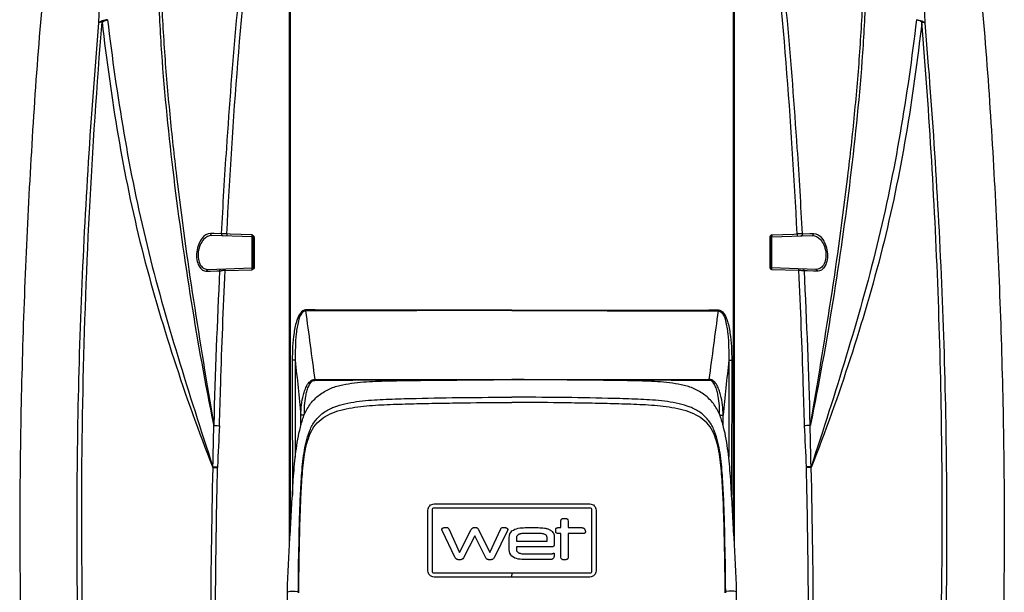
# Model space of a CAD drawing. Units: millimetres. Extents: x 49150 to 54947, y -3977 to 122.
# Drawn here: x 51342 to 51611, y -1314 to -1157 of the extents above; entities that cross this region are included whole.
import ezdxf

# ---------------------------------------------------------------- set-up
doc = ezdxf.new("R2010")
doc.units = ezdxf.units.MM
doc.layers.add('02___PRT_ALL_AXES', color=7, linetype='Continuous')

msp = doc.modelspace()

# ---------------------------------------------------------------- linework, layer by layer
at = {"color": 7, "linetype": 'Continuous'}
for p, q in [((51537.47, -1301.54), (51537.47, -1085.87)), ((51537.16, -1187.32), (51537.16, -1184.68)), ((51537.16, -1215.45), (51537.16, -1215.27)), ((51537.16, -1215.45), (51537.16, -1215.27)), ((51537.16, -1218.45), (51537.16, -1215.45)), ((51547.07, -1216.97), (51547.07, -1217.04)), ((51547.07, -1216.97), (51547.07, -1217.04)), ((51547.07, -1217.04), (51547.07, -1224.95)), ((51547.4, -1216.99), (51547.4, -1224.98)), ((51547.65, -1216.21), (51553.67, -1216)), ((51547.69, -1216.74), (51558.66, -1216.36)), ((51547.69, -1225.26), (51547.69, -1216.74)), ((51553.67, -1216), (51554.58, -1215.96)), ((51556.04, -1215.92), (51558.09, -1215.85)), ((51558.09, -1215.85), (51559.06, -1215.81)), ((51537.16, -1223.55), (51537.16, -1218.45)), ((51537.16, -1226.55), (51537.16, -1223.55)), ((51537.16, -1227.28), (51537.16, -1226.55)), ((51537.16, -1227.28), (51537.16, -1226.55)), ((51555.07, -1225.98), (51547.65, -1225.73)), ((51559.66, -1225.68), (51547.69, -1225.26)), ((51557.33, -1226.04), (51556.56, -1226.02)), ((51559.08, -1226.11), (51557.33, -1226.04)), ((51560.07, -1226.14), (51559.08, -1226.11)), ((51530.54, -1256.01), (51530.54, -1255.73)), ((51533.39, -1265.53), (51534.33, -1265.53)), ((51534.33, -1268.37), (51534.33, -1265.53)), ((51534.33, -1268.37), (51534.33, -1265.53)), ((51455.29, -1289.79), (51497.9, -1289.79)), ((51453.59, -1308.12), (51453.59, -1291.49)), ((51454.72, -1291.49), (51454.72, -1308.12)), ((51497.9, -1290.92), (51455.29, -1290.92)), ((51498.47, -1308.12), (51498.47, -1291.49)), ((51499.59, -1291.49), (51499.59, -1308.12)), ((51489.98, -1296.29), (51489.98, -1294.48)), ((51491.94, -1294.48), (51491.94, -1296.29)), ((51461.08, -1304.53), (51457.52, -1297.08)), ((51459.33, -1296.58), (51462.22, -1303.08)), ((51462.22, -1303.08), (51465.47, -1296.83)), ((51467.43, -1296.83), (51470.56, -1303.08)), ((51470.56, -1303.08), (51473.51, -1296.58)), ((51475.33, -1297.08), (51471.69, -1304.53)), ((51480.21, -1296.29), (51483.78, -1296.29)), ((51483.72, -1297.85), (51480.27, -1297.85)), ((51489.98, -1304.36), (51489.98, -1297.85)), ((51491.94, -1296.29), (51495.06, -1296.29)), ((51491.94, -1297.85), (51491.94, -1304.36)), ((51496.29, -1297.85), (51491.94, -1297.85)), ((51466.44, -1298.53), (51463.35, -1304.56)), ((51469.41, -1304.56), (51466.44, -1298.53)), ((51475.83, -1302.34), (51475.83, -1298.98)), ((51477.79, -1298.98), (51477.79, -1300.02)), ((51477.79, -1300.02), (51486.19, -1300.02)), ((51487.23, -1301.55), (51477.79, -1301.55)), ((51487.2, -1305.03), (51480.21, -1305.03)), ((51480.27, -1303.46), (51486.99, -1303.46)), ((51455.29, -1308.69), (51497.9, -1308.69)), ((51476.59, -1309.81), (51476.6, -1308.69)), ((51497.9, -1309.81), (51455.29, -1309.81)), ((51416.59, -1540.55), (51415.23, -1313.8)), ((51418.16, -1314.15), (51418.16, -1313.79)), ((51418.31, -1314.15), (51418.31, -1313.79)), ((51534.88, -1314.15), (51534.88, -1313.79)), ((51535.03, -1314.15), (51535.03, -1313.79)), ((51536.59, -1540.55), (51537.96, -1313.8))]:
    msp.add_line(p, q, dxfattribs=at)
for points in [[(51558.16, -1268.26), (51558.13, -1268.3), (51558.12, -1268.35), (51558.11, -1268.39)], [(51558.15, -1268.07), (51558.18, -1268.09), (51558.21, -1268.1), (51558.24, -1268.12)], [(51557.13, -1279.64), (51557.13, -1279.7), (51557.13, -1279.76), (51557.13, -1279.81)]]:
    msp.add_lwpolyline(points, dxfattribs=at)
for centre, radius, start, end in [((51547.82, -1216.97), 0.749, 170.8665, 179.9234), ((51547.84, -1216.97), 0.772, 155.405, 170.9023), ((51547.7, -1217.04), 0.3, 92, 180), ((51551.85, -1216.34), 4.2, 178.3055, 181.3933), ((51558.44, -1318.64), 102.75, 91.91, 92.1542), ((51557.36, -1285.18), 69.27, 91.4088, 91.9365), ((51556.58, -1254.1), 38.19, 91.0887, 91.39), ((51556.28, -1237.89), 21.97, 90.6242, 91.1047), ((51547.7, -1224.96), 0.3, 180, 268), ((51553.25, -1341.82), 115.85, 88.9437, 89.0998), ((51553.48, -1329.47), 103.5, 88.7929, 88.9452), ((51554.06, -1302.5), 76.52, 88.4712, 88.8037), ((49539.11, -1323.53), 2019.81, 1.57359, 2.76732), ((44245.18, -275.64), 7350.99, 352.338016, 352.485437), ((51541.84, -1236.71), 8.81, 180.2861, 181.7868), ((50141.31, -1340.8), 1417.14, 2.4733, 2.92788), ((48706.56, -1342.1), 2852.56, 0.34654, 1.25126), ((51416.68, -1322.19), 8.52, 79.9755, 81.41), ((51536.51, -1322.19), 8.52, 98.59, 100.0245)]:
    msp.add_arc(centre, radius, start, end, dxfattribs=at)
for points, knots in [([(51554.58, -1215.96), (51553.79, -1200.35), (51551.82, -1169.2), (51548.86, -1138.13), (51547.16, -1122.65)], [0, 0, 0, 0, 0.501081, 1, 1, 1, 1]), ([(51556.04, -1215.92), (51555.62, -1208.11), (51553.74, -1176.99), (51551, -1145.91), (51548.45, -1122.69)], [0, 0, 0, 0, 0.250751, 1, 1, 1, 1]), ([(51537.16, -1184.68), (51537.16, -1179.55), (51537.17, -1159.11), (51537.17, -1138.67), (51537.18, -1123.35)], [0, 0, 0, 0, 0.250959, 1, 1, 1, 1]), ([(51572.97, -1131.84), (51572.9, -1137.56), (51572.65, -1149.01), (51571.74, -1166.14), (51570.26, -1183.22), (51567.77, -1205.89), (51563.86, -1234.2), (51560.07, -1256.76), (51558.15, -1268.07)], [0, 0, 0, 0, 0.125082, 0.250327, 0.375195, 0.499831, 0.749128, 1, 1, 1, 1]), ([(51573.7, -1132.1), (51573.64, -1137.82), (51573.44, -1149.28), (51572.25, -1172.14), (51569.34, -1200.55), (51564.53, -1234.46), (51560.51, -1256.93), (51558.24, -1268.12)], [0, 0, 0, 0, 0.125329, 0.250788, 0.500613, 0.750051, 1, 1, 1, 1]), ([(51587.22, -1157.35), (51584.74, -1178.11), (51579.66, -1209.19), (51568.12, -1249.54), (51561.71, -1269.58), (51558.4, -1279.61)], [0, 0, 0, 0, 0.498277, 0.748166, 1, 1, 1, 1]), ([(51588.7, -1157.98), (51588.59, -1157.92), (51588.12, -1157.67), (51587.61, -1157.48), (51587.22, -1157.35)], [0, 0, 0, 0, 0.228713, 1, 1, 1, 1]), ([(51587.22, -1157.35), (51587.7, -1157.43), (51588.53, -1157.61), (51589.32, -1157.96), (51589.59, -1158.2)], [0, 0, 0, 0, 0.583298, 1, 1, 1, 1]), ([(51588.7, -1157.98), (51587.48, -1168.38), (51584.67, -1189.17), (51578.29, -1220.02), (51569.32, -1250.23), (51562.31, -1270.04), (51558.44, -1279.81)], [0, 0, 0, 0, 0.249613, 0.499638, 0.749615, 1, 1, 1, 1]), ([(51587.77, -1464.87), (51589.31, -1439.2), (51592.18, -1387.88), (51594.72, -1310.91), (51593.84, -1234.21), (51590.74, -1183.29), (51588.7, -1157.98)], [0, 0, 0, 0, 0.251142, 0.501984, 0.751953, 1, 1, 1, 1]), ([(51588.7, -1157.98), (51588.79, -1157.99), (51589.09, -1158.04), (51589.39, -1158.11), (51589.59, -1158.2)], [0, 0, 0, 0, 0.303022, 1, 1, 1, 1]), ([(51589.06, -1464.87), (51590.65, -1439.23), (51593.57, -1387.96), (51596.07, -1311.06), (51594.98, -1234.4), (51591.71, -1183.51), (51589.59, -1158.2)], [0, 0, 0, 0, 0.251062, 0.501838, 0.751813, 1, 1, 1, 1]), ([(51547.4, -1216.99), (51547.4, -1216.98), (51547.32, -1216.99), (51547.28, -1216.97), (51547.24, -1216.97)], [0, 0, 0, 0, 0.27081, 1, 1, 1, 1]), ([(51547.65, -1216.2), (51547.63, -1216.33), (51547.56, -1216.58), (51547.42, -1216.81), (51547.4, -1216.94)], [0, 0, 0, 0, 0.51055, 1, 1, 1, 1]), ([(51547.4, -1216.94), (51547.4, -1216.95), (51547.4, -1216.97), (51547.4, -1216.98), (51547.4, -1216.99)], [0, 0, 0, 0, 0.499856, 1, 1, 1, 1]), ([(51547.69, -1216.74), (51547.66, -1216.74), (51547.67, -1216.58), (51547.65, -1216.51), (51547.65, -1216.44)], [0, 0, 0, 0, 0.275466, 1, 1, 1, 1]), ([(51554.58, -1215.96), (51554.59, -1216.09), (51554.59, -1216.27), (51554.57, -1216.42), (51554.56, -1216.5), (51554.54, -1216.5)], [0, 0, 0, 0, 0.691612, 0.9109, 1, 1, 1, 1]), ([(51556.04, -1215.92), (51556.05, -1216.05), (51555.99, -1216.32), (51555.75, -1216.46), (51555.63, -1216.46)], [0, 0, 0, 0, 0.527774, 1, 1, 1, 1]), ([(51559.06, -1215.81), (51559.08, -1215.94), (51559.02, -1216.21), (51558.77, -1216.35), (51558.66, -1216.36)], [0, 0, 0, 0, 0.528178, 1, 1, 1, 1]), ([(51558.66, -1216.36), (51559.5, -1216.33), (51560.9, -1217.21), (51561.96, -1219), (51562.49, -1220.86), (51562.48, -1222.79), (51561.91, -1224.42), (51560.91, -1225.48), (51560.05, -1225.69), (51559.66, -1225.68)], [0, 0, 0, 0, 0.204044, 0.341948, 0.501395, 0.662458, 0.799162, 0.906828, 1, 1, 1, 1]), ([(51559.06, -1215.81), (51559.94, -1215.78), (51561.37, -1216.85), (51562.38, -1218.79), (51562.9, -1220.83), (51562.88, -1222.92), (51562.34, -1224.69), (51561.35, -1225.89), (51560.46, -1226.15), (51560.07, -1226.14)], [0, 0, 0, 0, 0.19819, 0.338216, 0.500887, 0.664967, 0.804089, 0.911125, 1, 1, 1, 1]), ([(51547.4, -1224.98), (51547.4, -1224.96), (51547.31, -1224.97), (51547.28, -1224.96), (51547.24, -1224.96)], [0, 0, 0, 0, 0.269692, 1, 1, 1, 1]), ([(51547.41, -1225.03), (51547.4, -1225.03), (51547.4, -1225.01), (51547.4, -1224.99), (51547.4, -1224.98)], [0, 0, 0, 0, 0.499352, 1, 1, 1, 1]), ([(51547.65, -1225.73), (51547.63, -1225.6), (51547.56, -1225.36), (51547.42, -1225.15), (51547.41, -1225.03)], [0, 0, 0, 0, 0.516, 1, 1, 1, 1]), ([(51547.55, -1225.68), (51547.56, -1225.69), (51547.6, -1225.71), (51547.63, -1225.72), (51547.65, -1225.73)], [0, 0, 0, 0, 0.500893, 1, 1, 1, 1]), ([(51547.65, -1225.73), (51547.65, -1225.62), (51547.66, -1225.48), (51547.66, -1225.31), (51547.68, -1225.27)], [0, 0, 0, 0, 0.664312, 1, 1, 1, 1]), ([(51547.68, -1225.27), (51547.68, -1225.26), (51547.69, -1225.26), (51547.69, -1225.26), (51547.69, -1225.26)], [0, 0, 0, 0, 0.592701, 1, 1, 1, 1]), ([(51555.07, -1225.98), (51555.07, -1225.87), (51555.04, -1225.77), (51555.08, -1225.52), (51555.03, -1225.52)], [0, 0, 0, 0, 0.704975, 1, 1, 1, 1]), ([(51556.59, -1268.41), (51556.49, -1264.62), (51556.08, -1250.47), (51555.54, -1236.33), (51555.07, -1225.98)], [0, 0, 0, 0, 0.268298, 1, 1, 1, 1]), ([(51556.56, -1226.02), (51556.53, -1226.02), (51556.38, -1226.01), (51556.22, -1226.01), (51556.1, -1226)], [0, 0, 0, 0, 0.211987, 1, 1, 1, 1]), ([(51556.56, -1226.02), (51556.56, -1225.96), (51556.52, -1225.75), (51556.31, -1225.56), (51556.15, -1225.56)], [0, 0, 0, 0, 0.27789, 1, 1, 1, 1]), ([(51560.07, -1226.14), (51560.06, -1226.08), (51560.02, -1225.87), (51559.81, -1225.68), (51559.66, -1225.68)], [0, 0, 0, 0, 0.278126, 1, 1, 1, 1]), ([(51533.03, -1236.75), (51534.21, -1236.75), (51535.32, -1238.96), (51535.89, -1241.17), (51536.57, -1244.92), (51536.68, -1248.03), (51536.68, -1250.52)], [0, 0, 0, 0, 0.238952, 0.365838, 0.492761, 1, 1, 1, 1]), ([(51533.03, -1236.99), (51533.61, -1236.97), (51534.55, -1238.09), (51535.19, -1240.28), (51535.68, -1243.3), (51535.88, -1246.89), (51535.89, -1249.3), (51535.87, -1250.5)], [0, 0, 0, 0, 0.119639, 0.24539, 0.496933, 0.748499, 1, 1, 1, 1]), ([(51535.87, -1250.5), (51535.92, -1250.51), (51536.19, -1250.52), (51536.46, -1250.52), (51536.68, -1250.52)], [0, 0, 0, 0, 0.162231, 1, 1, 1, 1]), ([(51415.23, -1313.8), (51415.2, -1308.87), (51415.75, -1301.56), (51416.29, -1291.92), (51416.65, -1284.91), (51417.07, -1279.15), (51417.6, -1274.63), (51418.13, -1271.29), (51418.9, -1268.02), (51419.9, -1264.82), (51421.66, -1261.93), (51424.16, -1259.66), (51427.1, -1258.03), (51430.3, -1257.14), (51433.54, -1256.66), (51437.89, -1256.27), (51443.35, -1256.1), (51452.12, -1256), (51463.21, -1255.89), (51472.11, -1255.8), (51476.59, -1255.8)], [0, 0, 0, 0, 0.135739, 0.20146, 0.265837, 0.329051, 0.360263, 0.391253, 0.422033, 0.452645, 0.483132, 0.513955, 0.544575, 0.574719, 0.604805, 0.634864, 0.694869, 0.755032, 0.876426, 1, 1, 1, 1]), ([(51537.96, -1313.8), (51537.99, -1308.87), (51537.44, -1301.56), (51536.9, -1291.92), (51536.54, -1284.91), (51536.12, -1279.15), (51535.59, -1274.63), (51535.06, -1271.29), (51534.29, -1268.02), (51533.29, -1264.82), (51531.53, -1261.93), (51529.03, -1259.66), (51526.09, -1258.03), (51522.89, -1257.14), (51519.65, -1256.66), (51515.3, -1256.27), (51509.84, -1256.1), (51501.07, -1256), (51489.98, -1255.89), (51481.08, -1255.8), (51476.59, -1255.8)], [0, 0, 0, 0, 0.135739, 0.20146, 0.265837, 0.329051, 0.360263, 0.391253, 0.422033, 0.452645, 0.483132, 0.513955, 0.544575, 0.574719, 0.604805, 0.634864, 0.694869, 0.755032, 0.876426, 1, 1, 1, 1]), ([(51534.33, -1265.53), (51534.31, -1264.6), (51534.19, -1262.73), (51533.8, -1260.42), (51533.27, -1258.63), (51532.7, -1257.35), (51531.9, -1256.2), (51530.99, -1255.74), (51530.54, -1255.73)], [0, 0, 0, 0, 0.250685, 0.501302, 0.626666, 0.751973, 0.876931, 1, 1, 1, 1]), ([(51533.39, -1265.53), (51533.39, -1263.78), (51533.28, -1261.6), (51532.72, -1259), (51532.25, -1257.45), (51531.36, -1256.02), (51530.54, -1256.01)], [0, 0, 0, 0, 0.506534, 0.633288, 0.759985, 1, 1, 1, 1]), ([(51418.16, -1313.79), (51418.16, -1309.43), (51418.3, -1302.9), (51418.48, -1294.21), (51418.69, -1287.73), (51419.08, -1281.36), (51419.57, -1276.14), (51420.44, -1272.15), (51421.36, -1269.28), (51422.9, -1266.69), (51425.12, -1264.6), (51427.9, -1263.21), (51431.97, -1262.02), (51437.34, -1261.37), (51443.85, -1261.09), (51452.58, -1260.86), (51463.49, -1260.66), (51472.23, -1260.62), (51476.59, -1260.62)], [0, 0, 0, 0, 0.127364, 0.190814, 0.25403, 0.316555, 0.37736, 0.406798, 0.435856, 0.464778, 0.493911, 0.523808, 0.554532, 0.617455, 0.681109, 0.744859, 0.872415, 1, 1, 1, 1]), ([(51418.31, -1313.79), (51418.3, -1311.63), (51418.35, -1307.3), (51418.47, -1300.82), (51418.62, -1294.36), (51418.84, -1287.94), (51419.23, -1281.64), (51419.73, -1276.5), (51420.64, -1272.62), (51421.6, -1269.9), (51423.23, -1267.54), (51425.51, -1265.72), (51428.28, -1264.53), (51432.32, -1263.44), (51437.65, -1262.83), (51444.1, -1262.54), (51450.6, -1262.36), (51457.09, -1262.24), (51465.76, -1262.08), (51472.26, -1262.06), (51476.59, -1262.06)], [0, 0, 0, 0, 0.064117, 0.128066, 0.191824, 0.255327, 0.318129, 0.378851, 0.407902, 0.43601, 0.46354, 0.491631, 0.521226, 0.552036, 0.615342, 0.679354, 0.743457, 0.807582, 0.871714, 1, 1, 1, 1]), ([(51535.03, -1313.79), (51535.03, -1309.43), (51534.89, -1302.9), (51534.71, -1294.21), (51534.5, -1287.73), (51534.11, -1281.36), (51533.62, -1276.14), (51532.75, -1272.15), (51531.83, -1269.28), (51530.29, -1266.69), (51528.06, -1264.6), (51525.29, -1263.21), (51521.22, -1262.02), (51515.85, -1261.37), (51509.34, -1261.09), (51500.61, -1260.86), (51489.7, -1260.66), (51480.96, -1260.62), (51476.59, -1260.62)], [0, 0, 0, 0, 0.127364, 0.190814, 0.25403, 0.316555, 0.37736, 0.406798, 0.435856, 0.464778, 0.493911, 0.523808, 0.554532, 0.617455, 0.681109, 0.744859, 0.872415, 1, 1, 1, 1]), ([(51534.88, -1313.79), (51534.89, -1311.63), (51534.84, -1307.3), (51534.71, -1300.82), (51534.57, -1294.36), (51534.35, -1287.94), (51533.96, -1281.64), (51533.46, -1276.5), (51532.55, -1272.62), (51531.59, -1269.9), (51529.96, -1267.54), (51527.68, -1265.72), (51524.91, -1264.53), (51520.87, -1263.44), (51515.54, -1262.83), (51509.08, -1262.54), (51502.59, -1262.36), (51496.09, -1262.24), (51487.43, -1262.08), (51480.93, -1262.06), (51476.59, -1262.06)], [0, 0, 0, 0, 0.064117, 0.128066, 0.191824, 0.255327, 0.318129, 0.378851, 0.407902, 0.43601, 0.46354, 0.491631, 0.521226, 0.552036, 0.615342, 0.679354, 0.743457, 0.807582, 0.871714, 1, 1, 1, 1]), ([(51558.24, -1268.12), (51558.22, -1268.19), (51558.26, -1268.37), (51558.17, -1268.31), (51558.16, -1268.3)], [0, 0, 0, 0, 0.832171, 1, 1, 1, 1]), ([(51558.11, -1268.39), (51558.01, -1268.39), (51557.51, -1268.38), (51557, -1268.4), (51556.6, -1268.41)], [0, 0, 0, 0, 0.197048, 1, 1, 1, 1]), ([(51558.4, -1279.61), (51558.3, -1279.61), (51557.88, -1279.62), (51557.46, -1279.63), (51557.13, -1279.65)], [0, 0, 0, 0, 0.217889, 1, 1, 1, 1]), ([(51558.44, -1279.81), (51558.34, -1279.8), (51557.91, -1279.8), (51557.47, -1279.81), (51557.13, -1279.81)], [0, 0, 0, 0, 0.215689, 1, 1, 1, 1]), ([(51557.75, -1324.88), (51557.73, -1320.97), (51557.61, -1305.95), (51557.37, -1290.93), (51557.13, -1279.81)], [0, 0, 0, 0, 0.259746, 1, 1, 1, 1]), ([(51453.59, -1291.49), (51453.59, -1291.27), (51453.68, -1290.84), (51454.05, -1290.27), (51454.61, -1289.89), (51455.06, -1289.79), (51455.29, -1289.79)], [0, 0, 0, 0, 0.249275, 0.49855, 0.749275, 1, 1, 1, 1]), ([(51497.9, -1289.79), (51498.13, -1289.79), (51498.58, -1289.89), (51499.14, -1290.27), (51499.51, -1290.84), (51499.59, -1291.27), (51499.59, -1291.49)], [0, 0, 0, 0, 0.250725, 0.50145, 0.750725, 1, 1, 1, 1]), ([(51489.98, -1294.48), (51489.98, -1294.43), (51489.98, -1294.32), (51490.01, -1294.16), (51490.07, -1294.03), (51490.15, -1293.94), (51490.21, -1293.89), (51490.3, -1293.85), (51490.41, -1293.81), (51490.57, -1293.78), (51490.74, -1293.76), (51490.85, -1293.76), (51490.91, -1293.75), (51490.95, -1293.75), (51491, -1293.75), (51491.06, -1293.76), (51491.14, -1293.76), (51491.23, -1293.77), (51491.36, -1293.78), (51491.53, -1293.82), (51491.64, -1293.86), (51491.69, -1293.89)], [0, 0, 0, 0, 0.083754, 0.167507, 0.251261, 0.293138, 0.335014, 0.376251, 0.417487, 0.499961, 0.582434, 0.62367, 0.644289, 0.664907, 0.685852, 0.706797, 0.748687, 0.790577, 0.832467, 0.916247, 1, 1, 1, 1]), ([(51457.52, -1297.08), (51457.49, -1297.03), (51457.46, -1296.96), (51457.43, -1296.86), (51457.42, -1296.76), (51457.44, -1296.65), (51457.51, -1296.53), (51457.6, -1296.44), (51457.73, -1296.36), (51457.9, -1296.3), (51458.1, -1296.25), (51458.27, -1296.24), (51458.4, -1296.23), (51458.5, -1296.23), (51458.61, -1296.23), (51458.77, -1296.24), (51458.97, -1296.28), (51459.19, -1296.38), (51459.3, -1296.51), (51459.33, -1296.58)], [0, 0, 0, 0, 0.060225, 0.090338, 0.120451, 0.17715, 0.233849, 0.290548, 0.347247, 0.424726, 0.502204, 0.579683, 0.618422, 0.657161, 0.700016, 0.742871, 0.828581, 0.91429, 1, 1, 1, 1]), ([(51465.47, -1296.83), (51465.51, -1296.75), (51465.6, -1296.61), (51465.74, -1296.44), (51465.86, -1296.35), (51466, -1296.29), (51466.16, -1296.25), (51466.32, -1296.23), (51466.46, -1296.23), (51466.57, -1296.23), (51466.67, -1296.24), (51466.76, -1296.25), (51466.87, -1296.27), (51466.98, -1296.31), (51467.1, -1296.37), (51467.2, -1296.46), (51467.29, -1296.57), (51467.36, -1296.69), (51467.41, -1296.79), (51467.43, -1296.83)], [0, 0, 0, 0, 0.123593, 0.185389, 0.247186, 0.308428, 0.36967, 0.430911, 0.492153, 0.530195, 0.568237, 0.606279, 0.64432, 0.700977, 0.757634, 0.812731, 0.867828, 0.933914, 1, 1, 1, 1]), ([(51473.51, -1296.58), (51473.54, -1296.51), (51473.65, -1296.38), (51473.88, -1296.28), (51474.09, -1296.24), (51474.25, -1296.23), (51474.36, -1296.23), (51474.46, -1296.23), (51474.59, -1296.24), (51474.76, -1296.25), (51474.95, -1296.3), (51475.12, -1296.36), (51475.26, -1296.44), (51475.35, -1296.53), (51475.41, -1296.65), (51475.43, -1296.76), (51475.42, -1296.86), (51475.4, -1296.96), (51475.36, -1297.03), (51475.33, -1297.08)], [0, 0, 0, 0, 0.085142, 0.170284, 0.255425, 0.297996, 0.340567, 0.379455, 0.418343, 0.496118, 0.573894, 0.651669, 0.708583, 0.765497, 0.822411, 0.879325, 0.909494, 0.939663, 1, 1, 1, 1]), ([(51480.27, -1297.85), (51480.13, -1297.85), (51479.81, -1297.86), (51479.3, -1297.9), (51478.88, -1297.98), (51478.58, -1298.08), (51478.4, -1298.16), (51478.27, -1298.24), (51478.12, -1298.34), (51477.96, -1298.49), (51477.83, -1298.71), (51477.79, -1298.89), (51477.79, -1298.98)], [0, 0, 0, 0, 0.155421, 0.310843, 0.466264, 0.543975, 0.621686, 0.668975, 0.716264, 0.810843, 0.905421, 1, 1, 1, 1]), ([(51486.19, -1300.02), (51486.19, -1299.93), (51486.19, -1299.76), (51486.19, -1299.5), (51486.19, -1299.28), (51486.19, -1299.11), (51486.19, -1298.97), (51486.18, -1298.84), (51486.14, -1298.66), (51486.04, -1298.47), (51485.85, -1298.29), (51485.58, -1298.12), (51485.19, -1297.98), (51484.68, -1297.89), (51484.16, -1297.86), (51483.85, -1297.85), (51483.72, -1297.85)], [0, 0, 0, 0, 0.065171, 0.130342, 0.195512, 0.228098, 0.260683, 0.298124, 0.335565, 0.410448, 0.48533, 0.560212, 0.670159, 0.780106, 0.890053, 1, 1, 1, 1]), ([(51483.78, -1296.29), (51484.03, -1296.29), (51484.59, -1296.3), (51485.5, -1296.39), (51486.24, -1296.55), (51486.77, -1296.75), (51487.11, -1296.94), (51487.39, -1297.14), (51487.68, -1297.43), (51487.94, -1297.83), (51488.09, -1298.28), (51488.14, -1298.67), (51488.15, -1298.95), (51488.15, -1299.2), (51488.15, -1299.5), (51488.15, -1299.87), (51488.15, -1300.31), (51488.15, -1300.61), (51488.15, -1300.76)], [0, 0, 0, 0, 0.102617, 0.205233, 0.30785, 0.359158, 0.410467, 0.453404, 0.496341, 0.582215, 0.668089, 0.711026, 0.753963, 0.784718, 0.815472, 0.876981, 0.938491, 1, 1, 1, 1]), ([(51488.64, -1297.66), (51488.62, -1297.62), (51488.59, -1297.53), (51488.56, -1297.4), (51488.55, -1297.3), (51488.54, -1297.22), (51488.54, -1297.16), (51488.54, -1297.11), (51488.54, -1297.08), (51488.54, -1297.04), (51488.54, -1297), (51488.54, -1296.93), (51488.55, -1296.86), (51488.56, -1296.75), (51488.58, -1296.65), (51488.61, -1296.56), (51488.64, -1296.49), (51488.68, -1296.43), (51488.74, -1296.37), (51488.84, -1296.32), (51488.95, -1296.3), (51489.03, -1296.29), (51489.09, -1296.29), (51489.15, -1296.29), (51489.23, -1296.29), (51489.32, -1296.29), (51489.43, -1296.29), (51489.57, -1296.29), (51489.76, -1296.29), (51489.9, -1296.29), (51489.98, -1296.29)], [0, 0, 0, 0, 0.051061, 0.102123, 0.127654, 0.153184, 0.178715, 0.191481, 0.204246, 0.217389, 0.230533, 0.25682, 0.283106, 0.309393, 0.361967, 0.388254, 0.414541, 0.440915, 0.46729, 0.52004, 0.572789, 0.599164, 0.625539, 0.648943, 0.672346, 0.719154, 0.765962, 0.812769, 0.906385, 1, 1, 1, 1]), ([(51489.98, -1297.85), (51489.9, -1297.85), (51489.76, -1297.85), (51489.57, -1297.85), (51489.43, -1297.85), (51489.32, -1297.85), (51489.23, -1297.85), (51489.15, -1297.85), (51489.1, -1297.85), (51489.03, -1297.85), (51488.95, -1297.84), (51488.84, -1297.82), (51488.72, -1297.77), (51488.66, -1297.7), (51488.64, -1297.66), (51488.64, -1297.66)], [0, 0, 0, 0, 0.161756, 0.323511, 0.404389, 0.485267, 0.566145, 0.606584, 0.647023, 0.691145, 0.735267, 0.823511, 0.911756, 0.999104, 1, 1, 1, 1]), ([(51495.06, -1296.29), (51495.1, -1296.29), (51495.21, -1296.29), (51495.4, -1296.29), (51495.55, -1296.29), (51495.66, -1296.29), (51495.73, -1296.29), (51495.78, -1296.3), (51495.84, -1296.3), (51495.91, -1296.31), (51496, -1296.33), (51496.11, -1296.36), (51496.23, -1296.42), (51496.32, -1296.5), (51496.36, -1296.56)], [0, 0, 0, 0, 0.108138, 0.216275, 0.324413, 0.378482, 0.43255, 0.468012, 0.503473, 0.574396, 0.645319, 0.716241, 0.858087, 1, 1, 1, 1]), ([(51496.36, -1296.56), (51496.39, -1296.61), (51496.46, -1296.71), (51496.54, -1296.88), (51496.6, -1297.02), (51496.64, -1297.14), (51496.66, -1297.23), (51496.68, -1297.32), (51496.68, -1297.47), (51496.66, -1297.64), (51496.55, -1297.81), (51496.39, -1297.85), (51496.29, -1297.85)], [0, 0, 0, 0, 0.119049, 0.23816, 0.357271, 0.416827, 0.476382, 0.541835, 0.607287, 0.738191, 0.869096, 1, 1, 1, 1]), ([(51477.79, -1301.55), (51477.79, -1301.61), (51477.79, -1301.74), (51477.79, -1301.94), (51477.79, -1302.11), (51477.79, -1302.24), (51477.79, -1302.35), (51477.8, -1302.47), (51477.85, -1302.64), (51477.97, -1302.82), (51478.13, -1302.97), (51478.27, -1303.07), (51478.41, -1303.15), (51478.58, -1303.23), (51478.88, -1303.33), (51479.3, -1303.42), (51479.81, -1303.46), (51480.13, -1303.46), (51480.27, -1303.46)], [0, 0, 0, 0, 0.051703, 0.103406, 0.155109, 0.180961, 0.206812, 0.243616, 0.280421, 0.354029, 0.427638, 0.464442, 0.501247, 0.563591, 0.625935, 0.750623, 0.875312, 1, 1, 1, 1]), ([(51486.99, -1303.46), (51487.08, -1303.46), (51487.22, -1303.46), (51487.41, -1303.43), (51487.52, -1303.41), (51487.61, -1303.39), (51487.68, -1303.37), (51487.74, -1303.35), (51487.78, -1303.34), (51487.81, -1303.32), (51487.84, -1303.31), (51487.86, -1303.31), (51487.88, -1303.3), (51487.89, -1303.29), (51487.91, -1303.28), (51487.92, -1303.28), (51487.93, -1303.27), (51487.94, -1303.27), (51487.95, -1303.27), (51487.97, -1303.26), (51488.01, -1303.24), (51488.06, -1303.24), (51488.08, -1303.26), (51488.09, -1303.27)], [0, 0, 0, 0, 0.26465, 0.396974, 0.529299, 0.596307, 0.663315, 0.730322, 0.763826, 0.79733, 0.822664, 0.847997, 0.873331, 0.898664, 0.911331, 0.923998, 0.936664, 0.949331, 0.955665, 0.961998, 0.974665, 0.987332, 1, 1, 1, 1]), ([(51488.09, -1303.27), (51488.12, -1303.44), (51488.17, -1303.81), (51488.12, -1304.29), (51487.97, -1304.63), (51487.71, -1304.92), (51487.43, -1305.03), (51487.2, -1305.03)], [0, 0, 0, 0, 0.232348, 0.464699, 0.598524, 0.732349, 1, 1, 1, 1]), ([(51488.15, -1300.76), (51488.15, -1300.85), (51488.15, -1301.03), (51488.08, -1301.25), (51487.99, -1301.39), (51487.83, -1301.48), (51487.55, -1301.54), (51487.32, -1301.55), (51487.23, -1301.55)], [0, 0, 0, 0, 0.242253, 0.363379, 0.484506, 0.613379, 0.742253, 1, 1, 1, 1]), ([(51463.35, -1304.56), (51463.24, -1304.77), (51462.99, -1304.97), (51462.57, -1305.08), (51462.22, -1305.1), (51461.93, -1305.08), (51461.69, -1305.02), (51461.52, -1304.96), (51461.37, -1304.88), (51461.21, -1304.76), (51461.12, -1304.63), (51461.08, -1304.53)], [0, 0, 0, 0, 0.241508, 0.362261, 0.483015, 0.618885, 0.68682, 0.754755, 0.816066, 0.877377, 1, 1, 1, 1]), ([(51471.69, -1304.53), (51471.64, -1304.63), (51471.55, -1304.76), (51471.39, -1304.88), (51471.24, -1304.96), (51471.08, -1305.02), (51470.84, -1305.08), (51470.54, -1305.1), (51470.25, -1305.08), (51470.02, -1305.02), (51469.86, -1304.97), (51469.71, -1304.9), (51469.55, -1304.78), (51469.46, -1304.66), (51469.41, -1304.56)], [0, 0, 0, 0, 0.120999, 0.181499, 0.241998, 0.30789, 0.373781, 0.505564, 0.634835, 0.69947, 0.764106, 0.823079, 0.882053, 1, 1, 1, 1]), ([(51491.94, -1304.36), (51491.94, -1304.46), (51491.93, -1304.64), (51491.84, -1304.82), (51491.77, -1304.9), (51491.7, -1304.95), (51491.61, -1304.99), (51491.49, -1305.03), (51491.33, -1305.07), (51491.17, -1305.08), (51491.04, -1305.09), (51490.95, -1305.09), (51490.86, -1305.09), (51490.74, -1305.08), (51490.58, -1305.07), (51490.38, -1305.03), (51490.27, -1304.98), (51490.22, -1304.95)], [0, 0, 0, 0, 0.169784, 0.254676, 0.297122, 0.339568, 0.38136, 0.423152, 0.506735, 0.590319, 0.632111, 0.673902, 0.714665, 0.755427, 0.836951, 0.918476, 1, 1, 1, 1]), ([(51455.29, -1309.81), (51455.06, -1309.81), (51454.61, -1309.71), (51454.05, -1309.33), (51453.68, -1308.77), (51453.59, -1308.34), (51453.59, -1308.12)], [0, 0, 0, 0, 0.250643, 0.501286, 0.750643, 1, 1, 1, 1]), ([(51499.59, -1308.12), (51499.59, -1308.34), (51499.51, -1308.77), (51499.14, -1309.33), (51498.58, -1309.71), (51498.13, -1309.81), (51497.9, -1309.81)], [0, 0, 0, 0, 0.249357, 0.498714, 0.749357, 1, 1, 1, 1]), ([(51418.31, -1313.79), (51418.29, -1313.79), (51418.24, -1313.79), (51418.19, -1313.79), (51418.16, -1313.79)], [0, 0, 0, 0, 0.347729, 1, 1, 1, 1]), ([(51534.88, -1313.79), (51534.9, -1313.79), (51534.95, -1313.79), (51535, -1313.79), (51535.03, -1313.79)], [0, 0, 0, 0, 0.347729, 1, 1, 1, 1])]:
    msp.add_open_spline(points, degree=3, knots=knots, dxfattribs=at)
for points in [[(51589.59, -1158.2), (51589.56, -1157.18), (51589.52, -1156.16), (51589.49, -1155.14)], [(51537.16, -1215.27), (51537.16, -1205.95), (51537.16, -1196.63), (51537.16, -1187.32)], [(51547.24, -1216.97), (51547.18, -1216.97), (51547.13, -1216.97), (51547.07, -1216.97)], [(51547.65, -1216.21), (51547.44, -1216.29), (51547.23, -1216.45), (51547.14, -1216.65)], [(51547.07, -1224.95), (51547.07, -1225.14), (51547.15, -1225.34), (51547.27, -1225.48)], [(51547.24, -1224.96), (51547.18, -1224.96), (51547.12, -1224.96), (51547.07, -1224.95)], [(51537.15, -1296.36), (51537.15, -1273.33), (51537.16, -1250.3), (51537.16, -1227.28)], [(51547.27, -1225.48), (51547.35, -1225.56), (51547.45, -1225.63), (51547.55, -1225.68)], [(51535.87, -1250.5), (51535.36, -1255.51), (51534.85, -1260.52), (51534.33, -1265.53)], [(51535.87, -1250.5), (51535.87, -1259.33), (51535.86, -1268.16), (51535.86, -1276.99)], [(51536.68, -1250.52), (51536.67, -1262.82), (51536.67, -1275.11), (51536.66, -1287.41)], [(51558.15, -1268.07), (51558.15, -1268.13), (51558.14, -1268.2), (51558.16, -1268.26)], [(51558.4, -1279.61), (51558.31, -1275.87), (51558.22, -1272.14), (51558.11, -1268.4)], [(51558.44, -1279.81), (51558.42, -1279.74), (51558.41, -1279.67), (51558.4, -1279.61)], [(51455.29, -1290.92), (51454.96, -1290.92), (51454.72, -1291.18), (51454.72, -1291.49)], [(51498.47, -1291.49), (51498.47, -1291.18), (51498.23, -1290.92), (51497.9, -1290.92)], [(51491.69, -1293.89), (51491.91, -1294.01), (51491.94, -1294.28), (51491.94, -1294.48)], [(51475.83, -1298.98), (51475.83, -1298.29), (51476.04, -1297.67), (51476.59, -1297.2)], [(51476.59, -1297.2), (51477.51, -1296.42), (51479.08, -1296.29), (51480.21, -1296.29)], [(51476.59, -1304.12), (51476.04, -1303.65), (51475.83, -1303.03), (51475.83, -1302.34)], [(51480.21, -1305.03), (51479.08, -1305.03), (51477.51, -1304.9), (51476.59, -1304.12)], [(51490.22, -1304.95), (51490.01, -1304.83), (51489.98, -1304.56), (51489.98, -1304.36)], [(51454.72, -1308.12), (51454.72, -1308.42), (51454.96, -1308.69), (51455.29, -1308.69)], [(51497.9, -1308.69), (51498.23, -1308.69), (51498.47, -1308.42), (51498.47, -1308.12)], [(51415.23, -1313.8), (51416.12, -1313.64), (51417.05, -1313.62), (51417.95, -1313.76)], [(51537.96, -1313.8), (51537.07, -1313.64), (51536.14, -1313.62), (51535.24, -1313.76)]]:
    msp.add_open_spline(points, degree=3, dxfattribs=at)
at = {"layer": '02___PRT_ALL_AXES', "color": 7, "linetype": 'Continuous'}
for p, q in [((51415.72, -1301.54), (51415.72, -1085.87)), ((51416.03, -1186.99), (51416.03, -1184.68)), ((51416.03, -1187.32), (51416.03, -1184.69)), ((51395.1, -1215.85), (51394.12, -1215.81)), ((51405.5, -1216.74), (51394.53, -1216.36)), ((51397.15, -1215.92), (51395.1, -1215.85)), ((51399.52, -1216), (51398.61, -1215.96)), ((51405.54, -1216.21), (51399.52, -1216)), ((51405.5, -1225.26), (51405.5, -1216.74)), ((51405.79, -1216.99), (51405.79, -1224.98)), ((51406.12, -1216.97), (51406.12, -1217.04)), ((51406.12, -1217.04), (51406.12, -1224.95)), ((51416.03, -1215.45), (51416.03, -1215.27)), ((51416.03, -1215.45), (51416.03, -1215.27)), ((51416.03, -1218.45), (51416.03, -1215.45)), ((51416.03, -1223.55), (51416.03, -1218.45)), ((51416.03, -1226.55), (51416.03, -1223.55)), ((51393.12, -1226.14), (51394.11, -1226.11)), ((51393.53, -1225.68), (51405.5, -1225.26)), ((51394.11, -1226.11), (51395.86, -1226.04)), ((51395.86, -1226.04), (51396.63, -1226.02)), ((51398.12, -1225.98), (51405.54, -1225.73)), ((51416.03, -1227.28), (51416.03, -1226.55)), ((51416.03, -1227.28), (51416.03, -1226.55)), ((51422.65, -1256.01), (51422.65, -1255.73)), ((51418.85, -1268.37), (51418.86, -1265.53)), ((51419.8, -1265.53), (51418.86, -1265.53))]:
    msp.add_line(p, q, dxfattribs=at)
for points in [[(51395.03, -1268.07), (51395.01, -1268.09), (51394.98, -1268.1), (51394.95, -1268.12)], [(51395.03, -1268.26), (51395.06, -1268.3), (51395.07, -1268.35), (51395.08, -1268.39)], [(51396.06, -1279.64), (51396.06, -1279.7), (51396.06, -1279.76), (51396.06, -1279.81)]]:
    msp.add_lwpolyline(points, dxfattribs=at)
for centre, radius, start, end in [((51396.91, -1237.89), 21.97, 88.8953, 89.3758), ((51396.61, -1254.1), 38.19, 88.61, 88.9113), ((51395.83, -1285.18), 69.27, 88.0635, 88.5912), ((51394.74, -1318.64), 102.75, 87.8458, 88.09), ((51405.49, -1217.04), 0.3, 0, 88), ((51401.34, -1216.34), 4.2, 358.6067, 1.6945), ((51405.35, -1216.97), 0.772, 9.0977, 24.595), ((51405.37, -1216.97), 0.749, 0.0766, 9.1335), ((51405.49, -1224.96), 0.3, 272, 360), ((53414.08, -1323.53), 2019.81, 177.23268, 178.42641), ((51399.13, -1302.5), 76.52, 91.1963, 91.5288), ((51399.71, -1329.47), 103.5, 91.0548, 91.2071), ((51399.94, -1341.82), 115.85, 90.9002, 91.0563), ((51411.35, -1236.71), 8.81, 358.2132, 359.7139), ((58708.01, -275.64), 7350.99, 187.514563, 187.661984), ((51468.93, 20969.32), 22225.1, 269.880687, 270.019747), ((51460, -15526.34), 14270.37, 90.015946, 90.14994), ((51484.25, 20969.32), 22225.1, 269.980253, 270.119313), ((51493.19, -15526.34), 14270.37, 89.85006, 89.984054), ((52811.88, -1340.8), 1417.14, 177.07212, 177.5267), ((54246.63, -1342.1), 2852.56, 178.74874, 179.65346)]:
    msp.add_arc(centre, radius, start, end, dxfattribs=at)
for points, knots in [([(51397.15, -1215.92), (51397.57, -1208.11), (51399.45, -1176.99), (51402.19, -1145.91), (51404.73, -1122.69)], [0, 0, 0, 0, 0.250751, 1, 1, 1, 1]), ([(51398.61, -1215.96), (51399.4, -1200.35), (51401.37, -1169.2), (51404.33, -1138.13), (51406.03, -1122.65)], [0, 0, 0, 0, 0.501081, 1, 1, 1, 1]), ([(51416.03, -1184.68), (51416.03, -1179.55), (51416.02, -1159.11), (51416.01, -1138.67), (51416.01, -1123.35)], [0, 0, 0, 0, 0.250959, 1, 1, 1, 1]), ([(51350.88, -1126.77), (51348.31, -1147.61), (51345.83, -1179.04), (51343.64, -1220.98), (51342.49, -1252.45), (51341.93, -1283.95), (51342.02, -1315.46), (51342.56, -1346.97), (51343.1, -1367.98), (51343.45, -1378.48)], [0, 0, 0, 0, 0.250034, 0.374953, 0.499886, 0.624845, 0.749853, 0.874919, 1, 1, 1, 1]), ([(51602.31, -1126.77), (51604.88, -1147.61), (51607.36, -1179.04), (51609.55, -1220.98), (51610.7, -1252.45), (51611.26, -1283.95), (51611.17, -1315.46), (51610.63, -1346.97), (51610.09, -1367.98), (51609.74, -1378.48)], [0, 0, 0, 0, 0.250034, 0.374953, 0.499886, 0.624845, 0.749853, 0.874919, 1, 1, 1, 1]), ([(51379.49, -1132.1), (51379.55, -1137.82), (51379.75, -1149.28), (51380.94, -1172.14), (51383.84, -1200.55), (51388.66, -1234.46), (51392.68, -1256.93), (51394.95, -1268.12)], [0, 0, 0, 0, 0.125329, 0.250788, 0.500613, 0.750051, 1, 1, 1, 1]), ([(51380.22, -1131.84), (51380.29, -1137.56), (51380.54, -1149.01), (51381.45, -1166.14), (51382.93, -1183.22), (51385.42, -1205.89), (51389.33, -1234.2), (51393.12, -1256.76), (51395.03, -1268.07)], [0, 0, 0, 0, 0.125082, 0.250327, 0.375195, 0.499831, 0.749128, 1, 1, 1, 1]), ([(51365.97, -1157.35), (51365.49, -1157.43), (51364.66, -1157.61), (51363.87, -1157.96), (51363.6, -1158.2)], [0, 0, 0, 0, 0.583298, 1, 1, 1, 1]), ([(51364.49, -1157.98), (51364.6, -1157.92), (51365.07, -1157.67), (51365.58, -1157.48), (51365.97, -1157.35)], [0, 0, 0, 0, 0.228713, 1, 1, 1, 1]), ([(51365.97, -1157.35), (51368.45, -1178.11), (51373.52, -1209.19), (51385.06, -1249.54), (51391.48, -1269.58), (51394.79, -1279.61)], [0, 0, 0, 0, 0.498277, 0.748166, 1, 1, 1, 1]), ([(51364.13, -1464.87), (51362.54, -1439.23), (51359.62, -1387.96), (51357.12, -1311.06), (51358.21, -1234.4), (51361.48, -1183.51), (51363.6, -1158.2)], [0, 0, 0, 0, 0.251062, 0.501838, 0.751813, 1, 1, 1, 1]), ([(51360.47, -1367.5), (51359.81, -1349.95), (51358.82, -1314.87), (51358.95, -1244.96), (51361.69, -1192.66), (51364.49, -1157.98)], [0, 0, 0, 0, 0.251327, 0.502105, 1, 1, 1, 1]), ([(51364.49, -1157.98), (51364.4, -1157.99), (51364.1, -1158.04), (51363.8, -1158.11), (51363.6, -1158.2)], [0, 0, 0, 0, 0.303022, 1, 1, 1, 1]), ([(51364.49, -1157.98), (51365.7, -1168.38), (51368.52, -1189.17), (51374.9, -1220.02), (51383.87, -1250.23), (51390.88, -1270.04), (51394.75, -1279.81)], [0, 0, 0, 0, 0.249613, 0.499638, 0.749615, 1, 1, 1, 1]), ([(51394.12, -1215.81), (51393.25, -1215.78), (51391.82, -1216.85), (51390.81, -1218.79), (51390.29, -1220.83), (51390.31, -1222.92), (51390.85, -1224.69), (51391.83, -1225.89), (51392.73, -1226.15), (51393.12, -1226.14)], [0, 0, 0, 0, 0.19819, 0.338216, 0.500887, 0.664967, 0.804089, 0.911125, 1, 1, 1, 1]), ([(51394.53, -1216.36), (51393.68, -1216.33), (51392.29, -1217.21), (51391.23, -1219), (51390.7, -1220.86), (51390.71, -1222.79), (51391.28, -1224.42), (51392.28, -1225.48), (51393.14, -1225.69), (51393.53, -1225.68)], [0, 0, 0, 0, 0.204044, 0.341948, 0.501395, 0.662458, 0.799162, 0.906828, 1, 1, 1, 1]), ([(51394.12, -1215.81), (51394.11, -1215.94), (51394.17, -1216.21), (51394.42, -1216.35), (51394.53, -1216.36)], [0, 0, 0, 0, 0.528178, 1, 1, 1, 1]), ([(51397.15, -1215.92), (51397.14, -1216.05), (51397.2, -1216.32), (51397.44, -1216.46), (51397.56, -1216.46)], [0, 0, 0, 0, 0.527774, 1, 1, 1, 1]), ([(51398.61, -1215.96), (51398.6, -1216.09), (51398.6, -1216.27), (51398.62, -1216.42), (51398.63, -1216.5), (51398.65, -1216.5)], [0, 0, 0, 0, 0.691612, 0.9109, 1, 1, 1, 1]), ([(51405.5, -1216.74), (51405.53, -1216.74), (51405.52, -1216.58), (51405.54, -1216.51), (51405.54, -1216.44)], [0, 0, 0, 0, 0.275466, 1, 1, 1, 1]), ([(51405.54, -1216.2), (51405.56, -1216.33), (51405.63, -1216.58), (51405.77, -1216.81), (51405.78, -1216.94)], [0, 0, 0, 0, 0.51055, 1, 1, 1, 1]), ([(51405.78, -1216.94), (51405.79, -1216.95), (51405.79, -1216.97), (51405.79, -1216.98), (51405.79, -1216.99)], [0, 0, 0, 0, 0.499856, 1, 1, 1, 1]), ([(51405.79, -1216.99), (51405.79, -1216.98), (51405.87, -1216.99), (51405.91, -1216.97), (51405.95, -1216.97)], [0, 0, 0, 0, 0.27081, 1, 1, 1, 1]), ([(51405.54, -1225.73), (51405.56, -1225.6), (51405.63, -1225.36), (51405.77, -1225.15), (51405.78, -1225.03)], [0, 0, 0, 0, 0.516, 1, 1, 1, 1]), ([(51405.78, -1225.03), (51405.79, -1225.03), (51405.79, -1225.01), (51405.79, -1224.99), (51405.79, -1224.98)], [0, 0, 0, 0, 0.499352, 1, 1, 1, 1]), ([(51405.79, -1224.98), (51405.79, -1224.96), (51405.88, -1224.97), (51405.91, -1224.96), (51405.95, -1224.96)], [0, 0, 0, 0, 0.269692, 1, 1, 1, 1]), ([(51393.12, -1226.14), (51393.13, -1226.08), (51393.17, -1225.87), (51393.37, -1225.68), (51393.53, -1225.68)], [0, 0, 0, 0, 0.278126, 1, 1, 1, 1]), ([(51396.6, -1268.41), (51396.7, -1264.62), (51397.11, -1250.47), (51397.65, -1236.33), (51398.12, -1225.98)], [0, 0, 0, 0, 0.268298, 1, 1, 1, 1]), ([(51396.63, -1226.02), (51396.63, -1225.96), (51396.67, -1225.75), (51396.88, -1225.56), (51397.04, -1225.56)], [0, 0, 0, 0, 0.27789, 1, 1, 1, 1]), ([(51396.63, -1226.02), (51396.66, -1226.02), (51396.81, -1226.01), (51396.97, -1226.01), (51397.09, -1226)], [0, 0, 0, 0, 0.211987, 1, 1, 1, 1]), ([(51398.12, -1225.98), (51398.12, -1225.87), (51398.15, -1225.77), (51398.11, -1225.52), (51398.16, -1225.52)], [0, 0, 0, 0, 0.704975, 1, 1, 1, 1]), ([(51405.51, -1225.27), (51405.51, -1225.26), (51405.5, -1225.26), (51405.5, -1225.26), (51405.5, -1225.26)], [0, 0, 0, 0, 0.592701, 1, 1, 1, 1]), ([(51405.54, -1225.73), (51405.54, -1225.62), (51405.53, -1225.48), (51405.53, -1225.31), (51405.51, -1225.27)], [0, 0, 0, 0, 0.664312, 1, 1, 1, 1]), ([(51405.64, -1225.68), (51405.63, -1225.69), (51405.59, -1225.71), (51405.56, -1225.72), (51405.54, -1225.73)], [0, 0, 0, 0, 0.500893, 1, 1, 1, 1]), ([(51420.16, -1236.75), (51418.98, -1236.75), (51417.86, -1238.96), (51417.3, -1241.17), (51416.62, -1244.92), (51416.5, -1248.03), (51416.51, -1250.52)], [0, 0, 0, 0, 0.238952, 0.365838, 0.492761, 1, 1, 1, 1]), ([(51420.16, -1236.99), (51419.58, -1236.97), (51418.64, -1238.09), (51418, -1240.28), (51417.51, -1243.3), (51417.31, -1246.89), (51417.3, -1249.3), (51417.32, -1250.5)], [0, 0, 0, 0, 0.119639, 0.24539, 0.496933, 0.748499, 1, 1, 1, 1]), ([(51476.59, -1236.8), (51471.89, -1236.8), (51460.12, -1236.73), (51441.31, -1236.86), (51427.2, -1236.76), (51420.16, -1236.75)], [0, 0, 0, 0, 0.250293, 0.625631, 1, 1, 1, 1]), ([(51476.59, -1236.94), (51471.89, -1236.94), (51460.12, -1236.87), (51441.3, -1237.02), (51427.2, -1236.96), (51420.16, -1236.99)], [0, 0, 0, 0, 0.250287, 0.625618, 1, 1, 1, 1]), ([(51476.59, -1236.8), (51481.3, -1236.8), (51493.07, -1236.73), (51511.88, -1236.86), (51525.99, -1236.76), (51533.03, -1236.75)], [0, 0, 0, 0, 0.250293, 0.625631, 1, 1, 1, 1]), ([(51476.59, -1236.94), (51481.3, -1236.94), (51493.07, -1236.87), (51511.89, -1237.02), (51525.99, -1236.96), (51533.03, -1236.99)], [0, 0, 0, 0, 0.250287, 0.625618, 1, 1, 1, 1]), ([(51417.32, -1250.5), (51417.27, -1250.51), (51417, -1250.52), (51416.73, -1250.52), (51416.51, -1250.52)], [0, 0, 0, 0, 0.162231, 1, 1, 1, 1]), ([(51418.86, -1265.53), (51418.88, -1264.6), (51419, -1262.73), (51419.39, -1260.42), (51419.92, -1258.63), (51420.49, -1257.35), (51421.29, -1256.2), (51422.2, -1255.74), (51422.65, -1255.73)], [0, 0, 0, 0, 0.250685, 0.501302, 0.626666, 0.751973, 0.876931, 1, 1, 1, 1]), ([(51419.8, -1265.53), (51419.8, -1263.78), (51419.91, -1261.6), (51420.47, -1259), (51420.94, -1257.45), (51421.83, -1256.02), (51422.65, -1256.01)], [0, 0, 0, 0, 0.506534, 0.633288, 0.759985, 1, 1, 1, 1]), ([(51394.95, -1268.12), (51394.97, -1268.19), (51394.93, -1268.37), (51395.02, -1268.31), (51395.03, -1268.3)], [0, 0, 0, 0, 0.832171, 1, 1, 1, 1]), ([(51395.08, -1268.39), (51395.18, -1268.39), (51395.68, -1268.38), (51396.19, -1268.4), (51396.59, -1268.41)], [0, 0, 0, 0, 0.197048, 1, 1, 1, 1]), ([(51394.75, -1279.81), (51394.85, -1279.8), (51395.28, -1279.8), (51395.72, -1279.81), (51396.06, -1279.81)], [0, 0, 0, 0, 0.215689, 1, 1, 1, 1]), ([(51394.79, -1279.61), (51394.89, -1279.61), (51395.31, -1279.62), (51395.73, -1279.63), (51396.06, -1279.65)], [0, 0, 0, 0, 0.217889, 1, 1, 1, 1]), ([(51395.44, -1324.88), (51395.46, -1320.97), (51395.58, -1305.95), (51395.82, -1290.93), (51396.06, -1279.81)], [0, 0, 0, 0, 0.259746, 1, 1, 1, 1])]:
    msp.add_open_spline(points, degree=3, knots=knots, dxfattribs=at)
for points in [[(51363.6, -1158.2), (51363.63, -1157.18), (51363.67, -1156.16), (51363.7, -1155.14)], [(51416.03, -1215.27), (51416.03, -1205.95), (51416.03, -1196.63), (51416.03, -1187.32)], [(51405.54, -1216.21), (51405.75, -1216.29), (51405.95, -1216.45), (51406.05, -1216.65)], [(51405.95, -1216.97), (51406.01, -1216.97), (51406.06, -1216.97), (51406.12, -1216.97)], [(51406.12, -1224.95), (51406.12, -1225.14), (51406.04, -1225.34), (51405.91, -1225.48)], [(51405.95, -1224.96), (51406.01, -1224.96), (51406.06, -1224.96), (51406.12, -1224.95)], [(51405.91, -1225.48), (51405.84, -1225.56), (51405.74, -1225.63), (51405.64, -1225.68)], [(51416.04, -1296.36), (51416.04, -1273.33), (51416.03, -1250.3), (51416.03, -1227.28)], [(51416.51, -1250.52), (51416.51, -1262.82), (51416.52, -1275.11), (51416.53, -1287.41)], [(51417.32, -1250.5), (51417.83, -1255.51), (51418.34, -1260.52), (51418.86, -1265.53)], [(51417.32, -1250.5), (51417.32, -1259.33), (51417.33, -1268.16), (51417.33, -1276.99)], [(51395.03, -1268.07), (51395.04, -1268.13), (51395.05, -1268.2), (51395.03, -1268.26)], [(51394.79, -1279.61), (51394.88, -1275.87), (51394.97, -1272.14), (51395.08, -1268.4)], [(51394.75, -1279.81), (51394.77, -1279.74), (51394.78, -1279.67), (51394.79, -1279.61)]]:
    msp.add_open_spline(points, degree=3, dxfattribs=at)

doc.saveas('drawing.dxf')
